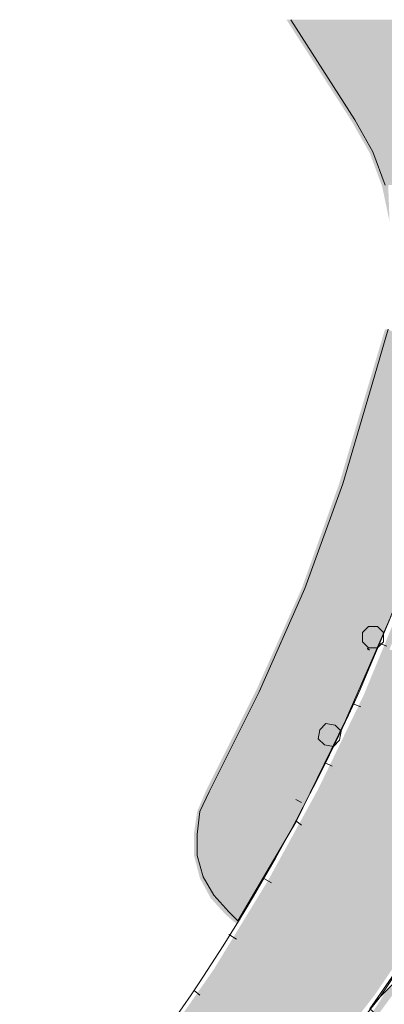
# Model space of a CAD drawing. Units: metres. Extents: x 546738 to 547736, y 6583674 to 6584601.
# Drawn here: x 546822 to 546834, y 6584571 to 6584601 of the extents above; entities that cross this region are included whole.
import ezdxf

# ---------------------------------------------------------------- set-up
doc = ezdxf.new("R2010")
doc.units = ezdxf.units.M
doc.header["$LTSCALE"] = 0.5
doc.layers.add('_GP_DP0446', color=7, linetype='Continuous', transparency=0.7)

# ---------------------------------------------------------------- blocks, each defined once
blk = doc.blocks.new('A$Cfd51c5b1')
at = {"layer": '_GP_DP0446', "color": 8, "lineweight": 5, "true_color": 0x757575}
blk.add_lwpolyline([(-277.457, 314.808, 0.118952), (-264.026, 339.509), (-262.326, 345.811), (-262.002, 347.513), (-261.821, 349.214), (-261.909, 350.962), (-261.909, 351.009)], format="xyb", dxfattribs=at)
at = {"layer": '_GP_DP0446', "color": 51, "lineweight": 5, "true_color": 0xffff7e}
for points in [[(-269.228, 351.009), (-267.291, 347.972), (-266.742, 347.007), (-266.375, 345.995)], [(-266.281, 341.625), (-266.693, 340.199), (-267.658, 336.933), (-268.811, 333.76), (-270.193, 330.631), (-271.707, 327.596), (-271.988, 326.998), (-272.075, 326.308), (-272.075, 325.663), (-271.894, 325.02), (-271.57, 324.468), (-271.109, 323.962), (-270.835, 323.686), (-269.085, 326.676), (-267.571, 329.757), (-266.188, 332.932)]]:
    blk.add_lwpolyline(points, dxfattribs=at)
at = {"layer": '_GP_DP0446', "color": 6, "lineweight": 5}
for points in [[(-266.605, 332.609), (-266.88, 332.609), (-267.06, 332.425), (-267.06, 332.149), (-266.88, 331.966), (-266.605, 331.966), (-266.419, 332.149), (-266.419, 332.425)], [(-267.889, 329.62), (-268.169, 329.666), (-268.35, 329.481), (-268.399, 329.205), (-268.213, 329.022), (-267.938, 328.976), (-267.752, 329.16), (-267.708, 329.436)]]:
    blk.add_lwpolyline(points, close=True, dxfattribs=at)
at = {"layer": '_GP_DP0446', "color": 8, "lineweight": 5, "true_color": 0x757575}
for points in [[(-266.325, 332.012), (-266.556, 332.103)], [(-267.11, 330.172), (-267.34, 330.264)], [(-267.982, 328.378), (-268.169, 328.47)], [(-268.904, 327.274), (-269.085, 327.366)], [(-268.904, 326.583), (-269.085, 326.722)], [(-269.82, 324.836), (-270.05, 324.974)], [(-270.879, 323.134), (-271.109, 323.272)], [(-271.988, 321.432), (-272.168, 321.57)]]:
    blk.add_lwpolyline(points, dxfattribs=at)
blk.add_lwpolyline([(-268.169, 318.396), (-266.007, 320.374), (-263.703, 322.26), (-261.311, 323.962), (-258.831, 325.572), (-258.738, 325.756), (-258.781, 325.94), (-260.114, 327.596), (-261.267, 329.436), (-261.404, 329.527), (-261.591, 329.527), (-261.728, 329.39), (-263.198, 326.63), (-264.811, 323.916), (-266.556, 321.34), (-268.536, 318.856), (-268.58, 318.626), (-268.536, 318.442), (-268.536, 318.396), (-268.35, 318.35)], close=True, dxfattribs=at)
at = {"layer": '_GP_DP0446', "lineweight": 5}
blk.add_lwpolyline([(-266.836, 321.018), (-266.051, 320.328), (-262.874, 322.858), (-264.531, 324.33)], close=True, dxfattribs=at)
blk.add_lwpolyline([(-266.649, 321.248), (-265.085, 322.812)], dxfattribs=at)
at = {"layer": '_GP_DP0446', "color": 25, "lineweight": 5, "true_color": 0x955c49}
for points in [[(-229.716, 351.009), (-229.068, 350.825), (-293.049, 277.734)], [(-229.068, 350.825), (-293.049, 277.734), (-292.594, 277.367)]]:
    blk.add_solid(points, dxfattribs=at)
at = {"layer": '_GP_DP0446', "color": 8, "lineweight": 5, "true_color": 0x757575}
for points in [[(-267.384, 347.927), (-267.203, 348.065), (-269.365, 351.009)], [(-267.203, 348.065), (-269.365, 351.009), (-269.085, 351.009)], [(-266.836, 346.961), (-267.203, 348.065), (-267.384, 347.927)], [(-266.649, 347.053), (-266.836, 346.961), (-267.203, 348.065)], [(-266.462, 345.949), (-266.649, 347.053), (-266.836, 346.961)], [(-266.281, 346.041), (-266.462, 345.949), (-266.649, 347.053)], [(-266.238, 344.891), (-266.281, 346.041), (-266.462, 345.949)], [(-266.375, 341.625), (-266.556, 340.199), (-266.786, 340.245)], [(-266.188, 341.579), (-266.375, 341.625), (-266.556, 340.199)], [(-267.752, 336.98), (-266.556, 340.199), (-266.786, 340.245)], [(-267.571, 336.887), (-267.752, 336.98), (-266.556, 340.199)], [(-268.904, 333.76), (-267.571, 336.887), (-267.752, 336.98)], [(-268.717, 333.714), (-268.904, 333.76), (-267.571, 336.887)], [(-270.281, 330.677), (-268.717, 333.714), (-268.904, 333.76)], [(-270.1, 330.586), (-270.281, 330.677), (-268.717, 333.714)], [(-267.017, 330.54), (-265.64, 333.391), (-265.821, 333.438)], [(-266.836, 330.448), (-267.017, 330.54), (-265.64, 333.391)], [(-271.801, 327.642), (-270.1, 330.586), (-270.281, 330.677)], [(-271.614, 327.55), (-271.801, 327.642), (-270.1, 330.586)], [(-268.399, 327.688), (-266.836, 330.448), (-267.017, 330.54)], [(-268.213, 327.596), (-268.399, 327.688), (-266.836, 330.448)], [(-271.801, 327.642), (-271.614, 327.55), (-272.075, 326.998)], [(-271.614, 327.55), (-272.075, 326.998), (-271.894, 326.952)], [(-269.913, 324.928), (-268.213, 327.596), (-268.399, 327.688)], [(-269.733, 324.79), (-269.913, 324.928), (-268.213, 327.596)], [(-269.595, 326.492), (-268.904, 327.274), (-269.085, 327.366)], [(-269.409, 326.4), (-269.595, 326.492), (-268.904, 327.274)], [(-272.075, 326.998), (-271.894, 326.952), (-272.168, 326.354)], [(-271.894, 326.952), (-272.168, 326.354), (-271.988, 326.308)], [(-272.168, 326.354), (-271.988, 326.308), (-272.168, 325.663)], [(-271.988, 326.308), (-272.168, 325.663), (-271.938, 325.663)], [(-270.331, 325.158), (-269.639, 325.94), (-269.82, 326.032)], [(-270.144, 325.066), (-270.331, 325.158), (-269.639, 325.94)], [(-272.168, 325.663), (-271.938, 325.663), (-271.988, 324.974)], [(-271.938, 325.663), (-271.988, 324.974), (-271.801, 325.066)], [(-271.988, 324.974), (-271.801, 325.066), (-271.664, 324.376)], [(-271.801, 325.066), (-271.664, 324.376), (-271.477, 324.514)], [(-271.57, 322.214), (-269.733, 324.79), (-269.913, 324.928)], [(-271.664, 324.376), (-271.477, 324.514), (-271.203, 323.87)], [(-271.39, 322.122), (-271.57, 322.214), (-269.733, 324.79)], [(-271.477, 324.514), (-271.203, 323.87), (-271.066, 324.008)], [(-271.066, 323.87), (-270.374, 324.652), (-270.561, 324.744)], [(-270.879, 323.732), (-271.066, 323.87), (-270.374, 324.652)], [(-271.066, 324.008), (-271.203, 323.87), (-270.742, 323.732)], [(-266.88, 321.524), (-264.948, 324.008), (-265.085, 324.1)], [(-266.693, 321.432), (-266.88, 321.524), (-264.948, 324.008)], [(-271.203, 323.87), (-270.742, 323.732), (-270.879, 323.594)], [(-273.364, 319.638), (-271.39, 322.122), (-271.57, 322.214)], [(-273.184, 319.5), (-273.364, 319.638), (-271.39, 322.122)], [(-268.767, 319.086), (-266.693, 321.432), (-266.88, 321.524)], [(-266.836, 320.788), (-266.051, 321.57), (-266.238, 321.708)], [(-266.693, 320.696), (-266.836, 320.788), (-266.051, 321.57)], [(-268.624, 318.948), (-268.767, 319.086), (-266.693, 321.432)]]:
    blk.add_solid(points, dxfattribs=at)
at = {"layer": '_GP_DP0446', "color": 51, "lineweight": 5, "true_color": 0xffff7e}
for points in [[(-269.178, 350.962), (-262.189, 351.009), (-269.228, 351.009)], [(-261.909, 350.962), (-269.178, 350.962), (-262.189, 351.009)], [(-269.178, 350.962), (-268.076, 349.214), (-261.821, 349.214)], [(-269.178, 350.962), (-261.909, 350.962), (-261.821, 349.214)], [(-268.076, 349.214), (-267.291, 347.972), (-261.958, 347.972)], [(-268.076, 349.214), (-261.821, 349.214), (-261.958, 347.972)], [(-267.291, 347.972), (-267.017, 347.513), (-262.002, 347.513)], [(-267.291, 347.972), (-261.958, 347.972), (-262.002, 347.513)], [(-267.017, 347.513), (-266.742, 347.007), (-262.095, 347.007)], [(-267.017, 347.513), (-262.002, 347.513), (-262.095, 347.007)], [(-266.742, 347.007), (-266.375, 345.995), (-262.282, 345.995)], [(-266.742, 347.007), (-262.095, 347.007), (-262.282, 345.995)], [(-266.281, 341.625), (-266.693, 340.199), (-263.846, 340.199)], [(-266.693, 340.199), (-266.88, 339.509), (-264.026, 339.509)], [(-266.693, 340.199), (-263.846, 340.199), (-264.026, 339.509)], [(-266.88, 339.509), (-267.658, 336.933), (-264.762, 336.933)], [(-266.88, 339.509), (-264.026, 339.509), (-264.762, 336.933)], [(-267.658, 336.933), (-267.938, 336.197), (-264.992, 336.197)], [(-267.658, 336.933), (-264.762, 336.933), (-264.992, 336.197)], [(-267.938, 336.197), (-268.811, 333.76), (-265.914, 333.76)], [(-267.938, 336.197), (-264.992, 336.197), (-265.914, 333.76)], [(-268.811, 333.76), (-269.178, 332.932), (-266.188, 332.932)], [(-268.811, 333.76), (-265.914, 333.76), (-266.188, 332.932)], [(-269.178, 332.932), (-270.193, 330.631), (-267.203, 330.631)], [(-269.178, 332.932), (-266.188, 332.932), (-267.203, 330.631)], [(-270.193, 330.631), (-270.605, 329.757), (-267.571, 329.757)], [(-270.193, 330.631), (-267.203, 330.631), (-267.571, 329.757)], [(-270.605, 329.757), (-271.707, 327.596), (-268.624, 327.596)], [(-270.605, 329.757), (-267.571, 329.757), (-268.624, 327.596)], [(-271.707, 327.596), (-271.988, 326.998), (-268.948, 326.998)], [(-271.707, 327.596), (-268.624, 327.596), (-268.948, 326.998)], [(-271.988, 326.998), (-272.031, 326.676), (-269.085, 326.676)], [(-271.988, 326.998), (-268.948, 326.998), (-269.085, 326.676)], [(-272.031, 326.676), (-272.075, 326.308), (-269.272, 326.308)], [(-272.031, 326.676), (-269.085, 326.676), (-269.272, 326.308)], [(-272.075, 326.308), (-272.075, 325.663), (-269.683, 325.663)], [(-272.075, 326.308), (-269.272, 326.308), (-269.683, 325.663)], [(-272.075, 325.663), (-271.894, 325.02), (-270.05, 325.02)], [(-272.075, 325.663), (-269.683, 325.663), (-270.05, 325.02)], [(-271.894, 325.02), (-271.57, 324.468), (-270.374, 324.468)], [(-271.894, 325.02), (-270.05, 325.02), (-270.374, 324.468)], [(-271.57, 324.468), (-271.109, 323.962), (-270.648, 323.962)], [(-271.57, 324.468), (-270.374, 324.468), (-270.648, 323.962)], [(-271.109, 323.962), (-270.648, 323.962), (-270.835, 323.686)]]:
    blk.add_solid(points, dxfattribs=at)
at = {"layer": '_GP_DP0446', "color": 6, "lineweight": 5}
for points in [[(-266.556, 332.564), (-266.649, 332.609), (-266.238, 333.438)], [(-266.649, 332.609), (-266.238, 333.438), (-266.325, 333.438)], [(-266.923, 331.919), (-266.836, 331.919), (-266.923, 331.966)], [(-267.571, 330.494), (-266.836, 331.873), (-266.923, 331.919)], [(-267.478, 330.448), (-267.571, 330.494), (-266.836, 331.873)], [(-266.836, 331.873), (-266.923, 331.919), (-266.836, 331.919)], [(-267.938, 329.666), (-267.478, 330.448), (-267.571, 330.494)], [(-267.845, 329.62), (-267.938, 329.666), (-267.478, 330.448)], [(-268.948, 327.596), (-268.169, 328.976), (-268.256, 329.022)], [(-268.854, 327.55), (-268.948, 327.596), (-268.169, 328.976)]]:
    blk.add_solid(points, dxfattribs=at)
at = {"layer": '_GP_DP0446', "color": 254, "lineweight": 5, "true_color": 0xdbdbdb}
for points in [[(-266.375, 331.919), (-266.836, 330.77), (-254.047, 330.77)], [(-266.836, 330.77), (-266.923, 330.494), (-253.767, 330.494)], [(-266.836, 330.77), (-254.047, 330.77), (-253.767, 330.494)], [(-266.923, 330.494), (-267.291, 329.803), (-253.082, 329.803)], [(-266.923, 330.494), (-253.767, 330.494), (-253.082, 329.803)], [(-267.291, 329.711), (-267.434, 329.527), (-261.958, 329.527)], [(-267.291, 329.803), (-267.291, 329.711), (-261.771, 329.711)], [(-267.291, 329.803), (-261.541, 329.803), (-261.771, 329.711)], [(-267.291, 329.711), (-261.771, 329.711), (-261.958, 329.527)], [(-267.434, 329.527), (-268.306, 327.642), (-262.924, 327.642)], [(-267.434, 329.527), (-261.958, 329.527), (-262.924, 327.642)], [(-268.306, 327.642), (-268.811, 326.722), (-263.385, 326.722)], [(-268.306, 327.642), (-262.924, 327.642), (-263.385, 326.722)], [(-268.811, 326.722), (-269.82, 324.836), (-264.531, 324.836)], [(-268.811, 326.722), (-263.385, 326.722), (-264.531, 324.836)], [(-269.82, 324.836), (-270.331, 324.054), (-264.992, 324.054)], [(-269.82, 324.836), (-264.531, 324.836), (-264.992, 324.054)], [(-270.331, 324.054), (-271.477, 322.168), (-266.325, 322.168)], [(-270.331, 324.054), (-264.992, 324.054), (-266.325, 322.168)], [(-271.477, 322.168), (-271.938, 321.478), (-266.786, 321.478)], [(-271.477, 322.168), (-266.325, 322.168), (-266.786, 321.478)], [(-271.938, 321.478), (-273.271, 319.546), (-268.256, 319.546)], [(-271.938, 321.478), (-266.786, 321.478), (-268.256, 319.546)]]:
    blk.add_solid(points, dxfattribs=at)
at = {"layer": '_GP_DP0446', "color": 185, "lineweight": 5, "true_color": 0x5c4995}
for points in [[(-268.767, 325.48), (-268.399, 325.25), (-268.076, 326.538)], [(-268.399, 325.25), (-268.076, 326.538), (-267.752, 326.308)], [(-267.889, 324.928), (-267.571, 324.744), (-267.247, 325.986)], [(-267.571, 324.744), (-267.247, 325.986), (-266.923, 325.802)], [(-267.06, 324.422), (-266.742, 324.192), (-266.419, 325.48)], [(-266.742, 324.192), (-266.419, 325.48), (-266.051, 325.25)], [(-270.237, 323.18), (-269.87, 322.95), (-269.546, 324.192)], [(-269.87, 322.95), (-269.546, 324.192), (-269.228, 324.008)], [(-269.365, 322.628), (-269.041, 322.398), (-268.717, 323.686)], [(-269.041, 322.398), (-268.717, 323.686), (-268.399, 323.456)], [(-268.536, 322.076), (-268.213, 321.892), (-267.889, 323.134)], [(-268.213, 321.892), (-267.889, 323.134), (-267.521, 322.95)], [(-267.708, 321.57), (-267.34, 321.34), (-267.017, 322.628)], [(-267.34, 321.34), (-267.017, 322.628), (-266.693, 322.398)]]:
    blk.add_solid(points, dxfattribs=at)

msp = doc.modelspace()

# ---------------------------------------------------------------- block references
at = {"layer": '_GP_DP0446'}
msp.add_blockref('A$Cfd51c5b1', (547099.952, 6584249.998), dxfattribs=at)

doc.saveas('drawing.dxf')
